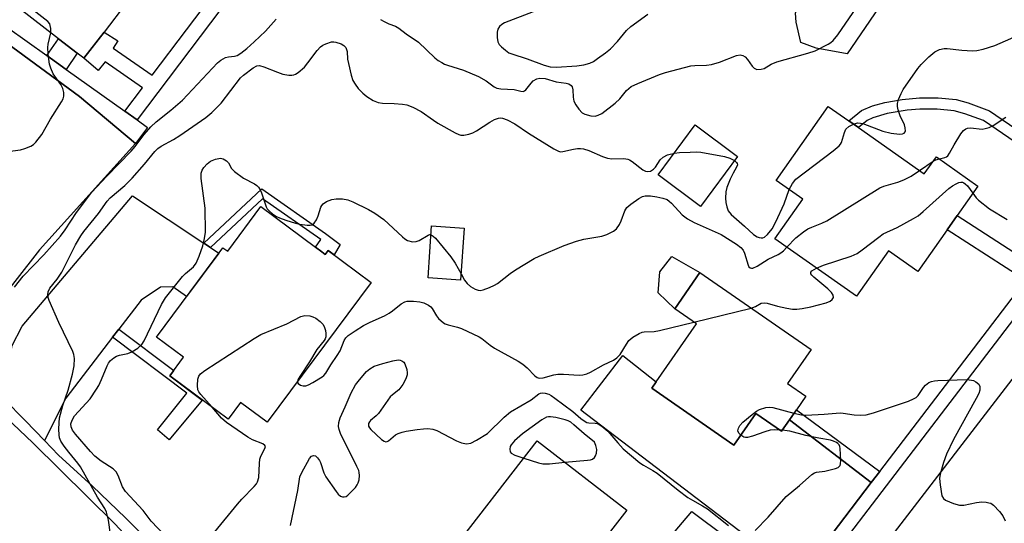
# Model space of a CAD drawing. Units: inches. Extents: x 1291761 to 1297761, y 501451 to 505451.
# Drawn here: x 1292549 to 1292812, y 503437 to 503572 of the extents above; entities that cross this region are included whole.
import ezdxf

# ---------------------------------------------------------------- set-up
doc = ezdxf.new("R2010")
doc.units = ezdxf.units.IN
doc.header["$MEASUREMENT"] = 0
for name, color, linetype in [('BLDG-Footprint', 5, 'Continuous'), ('CULTRL-Pad', 6, 'Continuous'), ('TRANS-Driveway', 251, 'Continuous'), ('TRANS-Non Street Sidewalk', 7, 'Continuous'), ('TRANS-Parking Lot', 4, 'Continuous'), ('TRANS-Road', 130, 'Continuous'), ('TRANS-Street Sidewalk', 7, 'Continuous'), ('Undefined', 1, 'Continuous')]:
    doc.layers.add(name, color=color, linetype=linetype)

msp = doc.modelspace()

# ---------------------------------------------------------------- linework, layer by layer
at = {"layer": 'BLDG-Footprint'}
for points, elevation in [([(1292556.31, 503593.17), (1292580.54, 503574.45), (1292580.38, 503574.23), (1292578.03, 503576.05), (1292571.99, 503568.25), (1292566.58, 503561.26), (1292564.87, 503562.58), (1292559.84, 503566.47), (1292539.26, 503582.43), (1292547.8, 503593.47), (1292550.64, 503597.15), (1292556.11, 503592.91)], 297.88), ([(1292773.23, 503542.77), (1292790.83, 503530.39), (1292794.04, 503534.96), (1292805.14, 503527.15), (1292799.6, 503519.28), (1292796.92, 503515.47), (1292789.1, 503504.34), (1292781.23, 503509.88), (1292772.7, 503497.75), (1292750.94, 503513.05), (1292758.39, 503523.65), (1292751.3, 503528.64), (1292765.21, 503548.42), (1292770.66, 503544.58)], 303.76), ([(1292741.02, 503535.07), (1292731.12, 503521.72), (1292719.82, 503530.1), (1292729.72, 503543.45)], 302.04), ([(1292628.42, 503510.81), (1292630.07, 503509.58), (1292631.02, 503508.87), (1292631.81, 503509.92), (1292643.25, 503501.41), (1292615.53, 503464.14), (1292608.41, 503469.43), (1292605.07, 503464.94), (1292589.53, 503476.5), (1292593.22, 503481.46), (1292585.98, 503486.84), (1292603.72, 503510.69), (1292604.99, 503509.74), (1292613.84, 503521.65)], 332.95), ([(1292668.08, 503515.92), (1292667.12, 503502.04), (1292658.44, 503502.64), (1292659.4, 503516.53)], 303.99), ([(1292756.69, 503467.46), (1292754.82, 503464.77), (1292752.7, 503461.72), (1292745.9, 503466.44), (1292740.05, 503458.02), (1292718.14, 503473.24), (1292719.29, 503474.89), (1292730.02, 503490.34), (1292724.23, 503494.36), (1292730.98, 503504.08), (1292760.61, 503483.49), (1292754.33, 503474.44), (1292759.19, 503471.06)], 307.14), ([(1292708.71, 503418.81), (1292696.21, 503402.66), (1292676.43, 503417.95), (1292663.46, 503427.98), (1292687.55, 503459.13), (1292711.48, 503440.62), (1292703.15, 503429.85), (1292711.97, 503423.03), (1292710.91, 503421.66)], 309.47)]:
    msp.add_lwpolyline(points, close=True, dxfattribs=dict(at, elevation=elevation))
at = {"layer": 'CULTRL-Pad'}
for points in [[(1292782.38, 503580.27), (1292770.28, 503562.41), (1292761.99, 503563.98), (1292757.85, 503565.49), (1292756.62, 503570.9), (1292756.49, 503573.31), (1292757.21, 503575.95), (1292758.39, 503578.79), (1292759.69, 503581.04), (1292760.89, 503582.39), (1292762.87, 503583.49), (1292765.45, 503584.36), (1292768.92, 503585.06), (1292771.93, 503585.28), (1292778.77, 503584.58)], [(1292730.98, 503504.08), (1292724.23, 503494.36), (1292719.82, 503498.67), (1292720.27, 503504.27), (1292723.5, 503508.36)]]:
    msp.add_lwpolyline(points, close=True, dxfattribs=at)
at = {"layer": 'TRANS-Driveway'}
for points in [[(1292598.6, 503511.93), (1292600.36, 503510.76), (1292602.64, 503509.24), (1292594.03, 503497.67), (1292590.34, 503500.25), (1292587.09, 503500.15), (1292581.86, 503496.68), (1292575.94, 503488.96), (1292574.3, 503486.81), (1292561.82, 503470.55), (1292556.14, 503459.24), (1292551.02, 503464.5), (1292545.23, 503470.34), (1292546.47, 503472.23), (1292547.38, 503484.46), (1292550.12, 503489.73), (1292579.6, 503524.56)], [(1292754.82, 503464.77), (1292776.68, 503448.05), (1292757.51, 503422.82), (1292699.21, 503467.36), (1292710.38, 503481.97), (1292719.29, 503474.89), (1292718.14, 503473.24), (1292740.05, 503458.02), (1292745.9, 503466.44), (1292752.7, 503461.72)], [(1292755.58, 503420.27), (1292750.12, 503413.08), (1292722.83, 503433.25), (1292728.79, 503440.31)]]:
    msp.add_lwpolyline(points, close=True, dxfattribs=at)
at = {"layer": 'TRANS-Non Street Sidewalk'}
msp.add_lwpolyline([(1292636.8, 503618.89), (1292580.8, 503544.8), (1292577.55, 503547.11), (1292582.29, 503553.38), (1292572.32, 503560.31), (1292570.41, 503558.02), (1292566.58, 503561.26), (1292571.99, 503568.25), (1292575.72, 503565.92), (1292574.47, 503563.98), (1292584.84, 503556.76), (1292603.19, 503581.02)], dxfattribs=at)
for points in [[(1292561.88, 503558.29), (1292556.7, 503561.99), (1292559.84, 503566.47), (1292564.87, 503562.58)], [(1292816.92, 503541.24), (1292815.05, 503538.85), (1292806.57, 503544.68), (1292801.59, 503546.46), (1292798.79, 503547.24), (1292794.27, 503547.65), (1292789.64, 503547.64), (1292786.24, 503547.36), (1292780.95, 503546.5), (1292777.11, 503545.33), (1292775.55, 503544.65), (1292773.23, 503542.77), (1292770.66, 503544.58), (1292774.06, 503547.35), (1292776.99, 503548.52), (1292780.26, 503549.47), (1292784.88, 503550.25), (1292789.51, 503550.68), (1292794.49, 503550.69), (1292799.36, 503550.25), (1292802.55, 503549.34), (1292808.2, 503547.24)], [(1292600.36, 503510.76), (1292598.6, 503511.93), (1292614.06, 503526.4), (1292631.12, 503514.53), (1292635.03, 503511.56), (1292633.38, 503508.75), (1292631.81, 503509.92), (1292631.02, 503508.87), (1292630.07, 503509.58), (1292628.42, 503510.81), (1292629.83, 503512.93), (1292614.25, 503523.76)], [(1292820.78, 503505.62), (1292817.91, 503501.93), (1292796.92, 503515.47), (1292799.6, 503519.28)], [(1292574.3, 503486.81), (1292575.94, 503488.96), (1292590.61, 503477.95), (1292589.53, 503476.5), (1292598.2, 503470.05), (1292589.38, 503459.46), (1292586.24, 503462.08), (1292594.13, 503471.9)], [(1292778.92, 503450.97), (1292776.68, 503448.05), (1292754.82, 503464.77), (1292756.69, 503467.46)]]:
    msp.add_lwpolyline(points, close=True, dxfattribs=at)
at = {"layer": 'TRANS-Parking Lot'}
msp.add_lwpolyline([(1292545.94, 503565.33), (1292565.44, 503551.06), (1292580.38, 503538.49), (1292554.8, 503510.16), (1292541.53, 503493.23)], dxfattribs=at)
at = {"layer": 'TRANS-Road'}
for points in [[(1292814.09, 503418.95), (1292801.31, 503402.64), (1292724.41, 503303.02), (1292723.4, 503301.36), (1292721.23, 503297.78), (1292705.67, 503336.1), (1292714.5, 503347.31), (1292717.27, 503350.83), (1292758.88, 503403.67), (1292761.87, 503407.51), (1292767.21, 503414.41), (1292773.67, 503422.81), (1292839.69, 503508.65)], [(1292540.44, 503470.48), (1292553, 503458.64), (1292574.85, 503436.99), (1292592.6, 503417.93), (1292610.02, 503398.55), (1292628.31, 503377.44), (1292647.18, 503355.11), (1292651.63, 503349.88), (1292663.95, 503335.51), (1292635.98, 503312.5), (1292589.41, 503368.33), (1292555.64, 503403.28), (1292518.53, 503436.49)]]:
    msp.add_lwpolyline(points, dxfattribs=at)
at = {"layer": 'TRANS-Street Sidewalk'}
for points in [[(1292546.21, 503569.47), (1292556.7, 503561.99), (1292561.88, 503558.29), (1292577.55, 503547.11), (1292580.8, 503544.8), (1292583.58, 503542.81), (1292580.38, 503538.49), (1292565.44, 503551.06), (1292545.94, 503565.33)], [(1292757.51, 503422.82), (1292776.68, 503448.05), (1292778.92, 503450.97), (1292816.61, 503500.27)], [(1292819.52, 503498.03), (1292775.72, 503440.77), (1292765.97, 503427.91)], [(1292574.85, 503436.99), (1292553, 503458.64), (1292540.44, 503470.48)], [(1292545.23, 503470.34), (1292551.02, 503464.5), (1292556.14, 503459.24), (1292559.89, 503455.34), (1292568.89, 503447.04), (1292577.75, 503438.58), (1292586.45, 503429.97)]]:
    msp.add_lwpolyline(points, dxfattribs=at)
at = {"layer": 'Undefined'}
for p, q in [((1292789.57, 503531.28, 304), (1292793.19, 503533.76, 304)), ((1292729.33, 503490.82, 306), (1292744.63, 503494.59, 306)), ((1292752.89, 503461.98, 308), (1292752.27, 503462.02, 308))]:
    msp.add_line(p, q, dxfattribs=at)
for points, elevation in [([(1292557.77, 503568.08), (1292557.78, 503569.19), (1292557.67, 503569.96), (1292557.5, 503570.43), (1292556.99, 503571.09), (1292546.64, 503579.28), (1292545.7, 503579.93), (1292545, 503580.15), (1292544.3, 503579.92), (1292543.37, 503579.25)], 298), ([(1292645.75, 503571.64), (1292646.7, 503571.03), (1292647.98, 503570.41), (1292649.71, 503569.79), (1292650.62, 503569.28), (1292652.59, 503567.79), (1292655.86, 503565.52), (1292660.28, 503561.39), (1292661.15, 503560.7), (1292662.07, 503560.1), (1292662.79, 503559.72), (1292663.62, 503559.41), (1292667.86, 503558.1), (1292671.93, 503556.37), (1292673.91, 503555.26), (1292676.04, 503553.66), (1292676.75, 503553.31), (1292677.86, 503553.09), (1292681.38, 503552.93), (1292683.22, 503552.43), (1292683.83, 503552.39), (1292684.16, 503552.53), (1292684.54, 503552.85), (1292685.91, 503554.62), (1292686.52, 503555.2), (1292687.5, 503555.75), (1292688.3, 503555.94), (1292689.65, 503555.81), (1292692.65, 503555), (1292695.29, 503554.61), (1292696.01, 503554.39), (1292696.6, 503554.02), (1292696.86, 503553.64), (1292697.05, 503552.86), (1292697.18, 503550.84), (1292697.37, 503549.79), (1292697.82, 503548.82), (1292698.63, 503547.7), (1292699.57, 503546.72), (1292700.27, 503546.31), (1292701.89, 503545.85), (1292702.99, 503545.83), (1292703.78, 503546.05), (1292704.79, 503546.54), (1292708.35, 503549.26), (1292709.64, 503550.46), (1292711.4, 503552.64), (1292712.63, 503553.68), (1292714.44, 503554.54), (1292720.22, 503556.88), (1292721.81, 503557.43), (1292728.52, 503559.24), (1292729.64, 503559.36), (1292732.76, 503559.41), (1292734.08, 503559.58), (1292736.16, 503560.23), (1292740.68, 503561.97), (1292741.72, 503562.16), (1292742.4, 503562.02), (1292743.05, 503561.6), (1292743.63, 503560.94), (1292744.91, 503559.12), (1292745.46, 503558.57), (1292746.17, 503558.28), (1292747.28, 503558.3), (1292748.07, 503558.55), (1292749.93, 503559.67), (1292751.47, 503560.3), (1292759.77, 503562.58), (1292761.74, 503563.25), (1292765.14, 503565.03), (1292765.88, 503565.48), (1292766.53, 503566.01), (1292767.74, 503567.53), (1292772.79, 503574.86)], 300), ([(1292686.49, 503573.66), (1292678.84, 503570.67), (1292678.08, 503570.25), (1292677.46, 503569.71), (1292677.02, 503569.04), (1292676.85, 503568.22), (1292676.86, 503566.76), (1292677.06, 503565.63), (1292677.45, 503564.93), (1292678.02, 503564.31), (1292679.09, 503563.38), (1292680.03, 503562.74), (1292680.8, 503562.4), (1292684.84, 503561.08), (1292689.38, 503559.41), (1292691.04, 503558.97), (1292692.66, 503558.91), (1292698.09, 503559.25), (1292700.01, 503559.54), (1292701.59, 503559.97), (1292702.53, 503560.42), (1292703.68, 503561.15), (1292705.77, 503562.66), (1292707.14, 503563.77), (1292709, 503565.69), (1292711.4, 503568.68), (1292712.56, 503569.75), (1292717.11, 503572.98)], 298), ([(1292548.13, 503500.14), (1292550.43, 503503.06), (1292555.95, 503508.77), (1292560.42, 503513.76), (1292561.61, 503515.44), (1292564.63, 503520.11), (1292568.78, 503525.52), (1292572.76, 503529.83), (1292579.26, 503536.46), (1292580.33, 503537.72), (1292582.74, 503540.93), (1292584.48, 503542.96), (1292585.88, 503544.31), (1292589.82, 503547.4), (1292592.89, 503550.07), (1292602.26, 503560.06), (1292603.17, 503560.78), (1292604.44, 503561.43), (1292605.22, 503561.61), (1292606.78, 503561.78), (1292607.49, 503562.02), (1292608.47, 503562.63), (1292610.12, 503563.9), (1292612.06, 503565.62), (1292615.07, 503568.53), (1292617.92, 503571.65)], 300), ([(1292771.91, 503543.7), (1292772.98, 503543.98), (1292773.84, 503543.97), (1292774.41, 503543.87), (1292779.78, 503541.78), (1292781.95, 503541.26), (1292784.21, 503541.03), (1292785, 503541.1), (1292785.44, 503541.27), (1292785.73, 503541.58), (1292785.8, 503541.77), (1292785.76, 503542.7), (1292785.51, 503543.47), (1292784.42, 503545.86), (1292783.85, 503547.53), (1292783.66, 503548.37), (1292783.65, 503549.2), (1292783.95, 503550.27), (1292784.62, 503551.87), (1292785.17, 503552.88), (1292789.07, 503558.53), (1292790, 503559.61), (1292792.01, 503561.64), (1292793.63, 503562.93), (1292794.88, 503563.63), (1292796.11, 503563.9), (1292796.92, 503563.88), (1292800.83, 503563.43), (1292803.69, 503563.28), (1292804.82, 503563.31), (1292806.53, 503563.68), (1292809.62, 503564.65), (1292817.55, 503568.16)], 302), ([(1292544.33, 503536.1), (1292549.75, 503536.81), (1292550.85, 503537.13), (1292552.43, 503537.81), (1292553.15, 503538.25), (1292553.78, 503538.83), (1292555.4, 503540.9), (1292557.73, 503544.99), (1292560.69, 503549.66), (1292561.07, 503550.43), (1292561.28, 503551.14), (1292561.31, 503552.16), (1292561.05, 503553.21), (1292560.48, 503554.22), (1292558.47, 503557.13), (1292557.79, 503558.58), (1292557.48, 503559.66), (1292557.13, 503562.33), (1292557.01, 503564.12), (1292557.11, 503564.99), (1292557.77, 503568.08)], 298), ([(1292573.75, 503434.17), (1292573.19, 503437.96), (1292572.64, 503440.12), (1292572.18, 503441.06), (1292570.23, 503444.14), (1292565.71, 503452.26), (1292565.03, 503453.23), (1292562.6, 503456.1), (1292561.39, 503457.69), (1292560.45, 503459.1), (1292560.11, 503459.93), (1292559.99, 503460.77), (1292559.96, 503462.24), (1292560.01, 503464), (1292560.16, 503465.33), (1292561.03, 503468.61), (1292562.44, 503472.66), (1292563.6, 503476.99), (1292564.02, 503479.18), (1292564.11, 503481.09), (1292563.92, 503482.17), (1292563.64, 503482.99), (1292559.95, 503490.72), (1292557.4, 503496.63), (1292557.12, 503497.44), (1292556.99, 503498.24), (1292557.13, 503498.96), (1292557.58, 503499.88), (1292559.51, 503502.31), (1292560.72, 503504.18), (1292564.39, 503511.46), (1292565.79, 503513.9), (1292566.64, 503515.04), (1292570.53, 503519.79), (1292572.82, 503523.15), (1292573.64, 503524.04), (1292577.53, 503527.31), (1292579.51, 503529.22), (1292582.81, 503533), (1292585.56, 503536.36), (1292586.37, 503537.18), (1292587.25, 503537.8), (1292590.52, 503539.61), (1292592.24, 503540.68), (1292599.14, 503545.45), (1292600.78, 503546.74), (1292603.27, 503549.31), (1292608.43, 503556.01), (1292609.2, 503556.75), (1292611.77, 503558.7), (1292612.72, 503559.23), (1292613.5, 503559.28), (1292614.6, 503558.97), (1292618.24, 503557.53), (1292619.66, 503557.04), (1292621.3, 503556.75), (1292622.1, 503556.72), (1292622.62, 503556.79), (1292623.1, 503556.99), (1292623.78, 503557.42), (1292625.47, 503558.86), (1292626.4, 503560), (1292628.83, 503563.33), (1292629.74, 503564.33), (1292630.4, 503564.78), (1292631.15, 503565.13), (1292632.72, 503565.61), (1292633.27, 503565.62), (1292633.83, 503565.53), (1292635.22, 503565.09), (1292635.96, 503564.7), (1292636.5, 503564.12), (1292636.72, 503563.62), (1292636.84, 503563.07), (1292636.97, 503560.99), (1292637.17, 503559.83), (1292637.95, 503556.7), (1292638.39, 503555.31), (1292638.95, 503554.33), (1292639.83, 503553.21), (1292641.01, 503551.97), (1292642.08, 503551.04), (1292643.82, 503550), (1292645.14, 503549.46), (1292646.25, 503549.3), (1292649.4, 503549.22), (1292651.64, 503549.03), (1292652.75, 503548.8), (1292654.38, 503548.21), (1292656.64, 503547.01), (1292659.86, 503544.74), (1292661.07, 503543.97), (1292665.63, 503541.36), (1292666.66, 503540.88), (1292667.19, 503540.75), (1292667.98, 503540.76), (1292669.31, 503541.04), (1292670.36, 503541.38), (1292671.4, 503541.9), (1292674.91, 503544.16), (1292676.19, 503544.88), (1292677.27, 503545.27), (1292677.78, 503545.32), (1292678.3, 503545.27), (1292679.56, 503544.84), (1292681.55, 503543.79), (1292685.21, 503541.24), (1292691.98, 503537.06), (1292693.26, 503536.42), (1292693.8, 503536.31), (1292694.36, 503536.33), (1292697.2, 503536.99), (1292698.33, 503537.18), (1292699.14, 503537.2), (1292699.94, 503537.07), (1292701.3, 503536.62), (1292704.97, 503535.06), (1292706.29, 503534.61), (1292707.43, 503534.43), (1292710.7, 503534.5), (1292711.75, 503534.35), (1292712.2, 503534.16), (1292712.92, 503533.7), (1292715.71, 503531.52), (1292716.42, 503531.14), (1292717.11, 503530.99), (1292717.77, 503531.08), (1292718.59, 503531.63), (1292719.12, 503532.23), (1292720.35, 503534.11), (1292721.13, 503534.82), (1292722.35, 503535.44), (1292724.16, 503535.95)], 302), ([(1292794.85, 503534.39), (1292796.32, 503534.76), (1292796.78, 503534.99), (1292797.06, 503535.24), (1292797.53, 503535.9), (1292798.77, 503538.16), (1292800.57, 503541.11), (1292801.27, 503541.97), (1292801.9, 503542.41), (1292802.38, 503542.6), (1292803.11, 503542.68), (1292806.22, 503542.36), (1292807.07, 503542.47), (1292808.17, 503542.8), (1292809.21, 503543.3), (1292812.58, 503545.54)], 304), ([(1292754.76, 503526.2), (1292755.65, 503527.87), (1292756.54, 503528.97), (1292766.55, 503536.57), (1292768.1, 503537.89), (1292768.45, 503538.32), (1292768.71, 503538.81), (1292769.5, 503541.47), (1292769.93, 503542.36), (1292770.72, 503543.06), (1292771.91, 503543.7)], 302), ([(1292588.16, 503433.96), (1292584.53, 503437.76), (1292582.43, 503440.56), (1292577.72, 503445.6), (1292576.95, 503446.87), (1292575.81, 503449.89), (1292575.26, 503450.89), (1292574.43, 503451.64), (1292571.27, 503453.71), (1292569.58, 503455.03), (1292568.39, 503456.29), (1292564.37, 503460.91), (1292563.6, 503462), (1292563.23, 503462.91), (1292563.18, 503463.65), (1292563.47, 503464.67), (1292564.16, 503465.85), (1292568.26, 503470.4), (1292570.03, 503472.92), (1292570.6, 503473.9), (1292571.35, 503475.5), (1292572.79, 503479.18), (1292573.19, 503479.89), (1292573.73, 503480.56), (1292574.58, 503481.34), (1292575.3, 503481.76), (1292576.1, 503482.01), (1292578.33, 503482.5), (1292579.39, 503482.87), (1292581.04, 503483.92), (1292582.06, 503484.84), (1292582.66, 503485.82), (1292587.35, 503495.51), (1292588.36, 503497.33), (1292592.92, 503502.99), (1292593.73, 503503.81), (1292595.87, 503505.6), (1292596.56, 503506.56), (1292597.37, 503508.43), (1292598.37, 503511.18), (1292598.82, 503513.16), (1292599.05, 503514.88), (1292598.95, 503521.27), (1292597.9, 503529.18), (1292597.87, 503530.61), (1292598.14, 503531.41), (1292598.6, 503532.09), (1292599.55, 503533.12), (1292600.44, 503533.79), (1292601.72, 503534.32), (1292603.03, 503534.58), (1292603.79, 503534.45), (1292604.7, 503533.92), (1292605.2, 503533.36), (1292606, 503531.81), (1292606.8, 503530.99), (1292609.19, 503529.26), (1292612.14, 503527.73), (1292612.79, 503527.28), (1292613.17, 503526.89), (1292613.62, 503526.15), (1292613.99, 503525.34), (1292615.22, 503521.59), (1292615.48, 503521.11), (1292616.01, 503520.5), (1292617.07, 503519.61), (1292618, 503519), (1292618.81, 503518.64), (1292620.51, 503518.05), (1292623.07, 503517.22), (1292624.22, 503516.94), (1292626.19, 503516.71), (1292627, 503516.72), (1292627.49, 503516.81), (1292628.09, 503517.22), (1292628.68, 503518.13), (1292629.13, 503519.2), (1292629.85, 503521.48), (1292630.1, 503521.99), (1292630.44, 503522.42), (1292631.38, 503523.04), (1292632.73, 503523.57), (1292633.89, 503523.72), (1292635.65, 503523.71), (1292637.05, 503523.45), (1292638.39, 503522.97), (1292642.52, 503520.9), (1292644.26, 503519.88), (1292646.62, 503518.22), (1292651.59, 503513.61), (1292652.27, 503513.05), (1292652.99, 503512.63), (1292654.27, 503512.3), (1292655.3, 503512.31), (1292656.05, 503512.61), (1292658.44, 503514.05), (1292658.84, 503514.18), (1292659.23, 503514.15)], 304), ([(1292724.16, 503535.95), (1292725.49, 503536.1), (1292728.37, 503536.22), (1292730.09, 503536.27), (1292731.23, 503536.22), (1292737.55, 503535.01), (1292738.93, 503534.56), (1292740.19, 503533.96)], 302), ([(1292740.19, 503533.96), (1292740.76, 503533.48), (1292740.92, 503533.17), (1292740.96, 503532.82), (1292740.74, 503532.19), (1292739.82, 503530.62), (1292739.02, 503528.98), (1292738.13, 503526.76), (1292737.92, 503525.62), (1292737.8, 503523.88), (1292737.89, 503522.74), (1292738.15, 503521.63), (1292738.54, 503520.57), (1292739.3, 503519.56), (1292742.86, 503516.47), (1292745.29, 503514.25), (1292746.24, 503513.58), (1292746.76, 503513.39), (1292747.28, 503513.32), (1292747.79, 503513.37), (1292748.21, 503513.53), (1292749.02, 503514.19), (1292750.24, 503515.77), (1292751.24, 503517.57), (1292753.46, 503522.43), (1292754.76, 503526.2)], 302), ([(1292793.19, 503533.76), (1292793.93, 503534.12), (1292794.85, 503534.39)], 304), ([(1292754.15, 503510.8), (1292756.59, 503513.29), (1292758.57, 503514.9), (1292759.73, 503515.69), (1292760.79, 503516.18), (1292763.52, 503517.24), (1292764.83, 503517.9), (1292778.93, 503526.7), (1292780.01, 503527.16), (1292783.76, 503528.2), (1292785.33, 503528.81), (1292787.34, 503529.79), (1292789.57, 503531.28)], 304), ([(1292762.03, 503505.25), (1292763.92, 503506.03), (1292771.33, 503508.47), (1292772.94, 503509.17), (1292774.29, 503510.1), (1292778.65, 503513.52), (1292779.84, 503514.37), (1292783.54, 503516.13), (1292787.95, 503518.45), (1292789.2, 503519.21), (1292790.56, 503520.33), (1292797.34, 503526.54), (1292798.3, 503527.22), (1292799.3, 503527.76), (1292800.05, 503528.08), (1292800.55, 503528.19), (1292801, 503528.16), (1292801.38, 503528), (1292801.75, 503527.75), (1292802.32, 503527.17), (1292803.77, 503525.21)], 306), ([(1292667.24, 503503.74), (1292668.19, 503502.01), (1292668.85, 503501.1), (1292669.76, 503500.37), (1292671.03, 503499.63), (1292671.82, 503499.34), (1292672.36, 503499.3), (1292673.17, 503499.47), (1292674.82, 503500.09), (1292676.17, 503500.69), (1292676.94, 503501.12), (1292680.34, 503503.81), (1292681.74, 503504.8), (1292686.74, 503507.78), (1292688.04, 503508.44), (1292694.79, 503511.29), (1292698.02, 503512.46), (1292700.01, 503512.99), (1292704.78, 503513.76), (1292706.12, 503514.23), (1292707.9, 503515.11), (1292708.75, 503515.77), (1292709.48, 503516.86), (1292709.95, 503517.84), (1292710.9, 503520.51), (1292711.46, 503521.43), (1292712.52, 503522.34), (1292714.63, 503523.81), (1292715.61, 503524.34), (1292716.39, 503524.51), (1292717.77, 503524.5), (1292719.46, 503524.31), (1292721.11, 503523.95), (1292722.19, 503523.53), (1292722.8, 503523.12), (1292723.34, 503522.62), (1292726.22, 503519.46), (1292727.62, 503518.4), (1292729.41, 503517.42), (1292736.62, 503514.26), (1292740.72, 503511.62), (1292741.9, 503510.74), (1292742.5, 503510), (1292742.83, 503509.25), (1292743.82, 503506), (1292744.04, 503505.57), (1292744.34, 503505.29), (1292744.7, 503505.21), (1292745.12, 503505.27), (1292746.27, 503505.77), (1292749.13, 503507.67), (1292751.81, 503508.91), (1292752.57, 503509.34), (1292753.25, 503509.89), (1292754.15, 503510.8)], 304), ([(1292803.77, 503525.21), (1292804.69, 503523.98), (1292805.28, 503523.36), (1292808.21, 503521.03), (1292812.94, 503518.25)], 306), ([(1292659.23, 503514.15), (1292659.82, 503513.81), (1292660.4, 503513.22), (1292664.51, 503508.28), (1292665.65, 503506.59), (1292667.24, 503503.74)], 304), ([(1292744.63, 503494.59), (1292745.82, 503495.04), (1292747.34, 503495.92), (1292748.06, 503496.01), (1292748.89, 503495.87), (1292751.69, 503495.1), (1292754.17, 503494.52), (1292755.64, 503494.28), (1292756.8, 503494.27), (1292758.22, 503494.47), (1292760.51, 503494.93), (1292764.62, 503495.99), (1292765.69, 503496.42), (1292766.28, 503496.86), (1292766.56, 503497.42), (1292766.47, 503498.04), (1292766.1, 503498.71), (1292765.11, 503499.76), (1292761.34, 503502.79), (1292760.79, 503503.36), (1292760.57, 503503.76), (1292760.56, 503504.14), (1292760.81, 503504.49), (1292762.03, 503505.25)], 306), ([(1292623.58, 503474.95), (1292623.6, 503474.75), (1292623.81, 503474.43), (1292624.39, 503474.05), (1292625.11, 503473.81), (1292625.85, 503473.81), (1292626.58, 503474.11), (1292627.74, 503474.75), (1292630.17, 503476.23), (1292630.59, 503476.59), (1292631.13, 503477.25), (1292632.53, 503479.47), (1292634.22, 503481.92), (1292634.95, 503483.18), (1292636.06, 503485.91), (1292636.53, 503486.63), (1292637.12, 503487.23), (1292638.97, 503488.55), (1292641.2, 503489.9), (1292643.01, 503490.82), (1292646.86, 503492.55), (1292648.06, 503493.2), (1292648.96, 503493.81), (1292651.25, 503495.69), (1292652.21, 503496.23), (1292652.87, 503496.43), (1292654.52, 503496.46), (1292656.27, 503496.27), (1292657.32, 503495.95), (1292658.53, 503495.37), (1292659.16, 503494.9), (1292659.52, 503494.48), (1292660.73, 503492.49), (1292661.25, 503491.8), (1292662.55, 503490.68), (1292663.04, 503490.39), (1292663.81, 503490.1), (1292666.28, 503489.5), (1292667.38, 503489.15), (1292672.07, 503486.94), (1292672.77, 503486.48), (1292675.02, 503484.67), (1292676.17, 503483.86), (1292682.46, 503480.41), (1292683.7, 503479.65), (1292684.87, 503478.65), (1292686.88, 503476.47), (1292687.55, 503476.02), (1292688.04, 503475.89), (1292689.13, 503475.98), (1292691.95, 503476.77), (1292693.09, 503476.99), (1292694.56, 503476.99), (1292698.72, 503476.69), (1292699.75, 503476.76), (1292700.76, 503477), (1292701.78, 503477.49), (1292705.28, 503479.45), (1292707.88, 503480.7), (1292708.81, 503481.3), (1292709.65, 503482.23), (1292711.36, 503484.97), (1292712.03, 503485.91), (1292713.09, 503486.82), (1292714.77, 503487.83), (1292715.53, 503488.13), (1292716.09, 503488.24), (1292718.73, 503488.36), (1292720.19, 503488.59), (1292729.33, 503490.82)], 306), ([(1292600.82, 503468.1), (1292597.81, 503471.56), (1292597.3, 503472.26), (1292597.06, 503472.77), (1292596.92, 503473.88), (1292597.06, 503475.62), (1292597.28, 503476.42), (1292597.74, 503477.08), (1292598.91, 503477.96), (1292612.01, 503486.44), (1292613.8, 503487.53), (1292620.75, 503490.42), (1292624.52, 503492.35), (1292625.54, 503492.6), (1292626.92, 503492.5), (1292627.72, 503492.27), (1292628.47, 503491.85), (1292629.62, 503490.97), (1292630.42, 503490.16), (1292630.82, 503489.44), (1292631.05, 503488.62), (1292631.18, 503487.78), (1292631.14, 503486.94), (1292630.98, 503486.41), (1292630.72, 503485.91), (1292628.81, 503483.51), (1292626.81, 503480.23), (1292624.2, 503476.35), (1292623.79, 503475.62), (1292623.58, 503474.95)], 306), ([(1292621.7, 503436.52), (1292623.7, 503445.9), (1292624.27, 503449.56), (1292624.73, 503450.69), (1292626.84, 503454.41), (1292627.34, 503455.02), (1292627.87, 503455.25), (1292628.39, 503455.11), (1292628.97, 503454.58), (1292629.47, 503453.89), (1292629.73, 503453.37), (1292630.65, 503450.63), (1292631.15, 503449.58), (1292633.91, 503445.61), (1292634.46, 503444.92), (1292635.09, 503444.38), (1292635.58, 503444.21), (1292636.09, 503444.19), (1292636.58, 503444.34), (1292637.02, 503444.64), (1292637.87, 503445.42), (1292639.06, 503446.73), (1292639.57, 503447.42), (1292639.81, 503447.93), (1292640.02, 503448.75), (1292640.14, 503449.88), (1292640.09, 503450.72), (1292639.94, 503451.26), (1292639.48, 503452.33), (1292635.12, 503461.09), (1292634.68, 503462.17), (1292634.52, 503462.98), (1292634.61, 503464.02), (1292634.95, 503465.26), (1292636.36, 503468.22), (1292637.89, 503471.98), (1292639.12, 503474.11), (1292640.14, 503475.47), (1292642.03, 503477.65), (1292642.91, 503478.41), (1292644.03, 503479.05), (1292646.38, 503479.83), (1292649.03, 503480.48), (1292650.48, 503480.73), (1292651.03, 503480.7), (1292651.45, 503480.55), (1292651.98, 503480.14), (1292652.25, 503479.71), (1292652.77, 503478.15), (1292652.89, 503477.34), (1292652.89, 503476.81), (1292652.53, 503475.73), (1292651.67, 503474.18), (1292650.65, 503472.76), (1292648.94, 503471.44), (1292648.36, 503470.87), (1292645.19, 503466.44), (1292644.59, 503465.81), (1292643.12, 503464.58), (1292642.79, 503464.21), (1292642.57, 503463.78), (1292642.56, 503463.06), (1292642.79, 503462.61), (1292643.15, 503462.17), (1292646.05, 503459.52), (1292646.73, 503459.06), (1292647.19, 503458.91), (1292647.53, 503458.95), (1292647.91, 503459.13), (1292649.78, 503460.73), (1292650.5, 503461.11), (1292651.53, 503461.49), (1292652.64, 503461.75), (1292655.5, 503462.17), (1292657.22, 503462.39), (1292658.36, 503462.45), (1292659.75, 503462.25), (1292660.82, 503461.91), (1292666.01, 503459.19), (1292667.33, 503458.6), (1292668.73, 503458.38), (1292669.84, 503458.56), (1292671.39, 503459.29), (1292674.28, 503461.15), (1292678.73, 503465.44), (1292680.45, 503466.9), (1292685.93, 503470.08), (1292687.97, 503471.66), (1292688.42, 503471.87), (1292688.91, 503471.94), (1292689.68, 503471.87), (1292690.62, 503471.62), (1292691.32, 503471.26), (1292692.29, 503470.58), (1292697.03, 503467), (1292699.17, 503465.14), (1292700.33, 503464.32), (1292700.82, 503464.07), (1292701.35, 503463.93), (1292703.04, 503463.85), (1292703.57, 503463.75), (1292704.08, 503463.54), (1292704.81, 503463.07), (1292706.37, 503461.71), (1292709.02, 503458.6), (1292710.5, 503457.05), (1292714.96, 503453.27), (1292715.93, 503452.62), (1292718.41, 503451.22), (1292719.52, 503450.5), (1292725.14, 503445.99), (1292727.74, 503444.03), (1292728.99, 503443.28), (1292731.69, 503441.83), (1292733, 503441), (1292738.6, 503436.52)], 308), ([(1292756.04, 503466.53), (1292758.03, 503466.07), (1292759.18, 503465.97), (1292764.08, 503466.23), (1292768.35, 503466.65), (1292769.16, 503466.58), (1292772.15, 503466.05), (1292773.89, 503465.98), (1292775.32, 503466.06), (1292777.31, 503466.61), (1292786.6, 503469.77), (1292787.96, 503470.32), (1292788.61, 503470.76), (1292789.16, 503471.28), (1292790.57, 503473.38), (1292791.11, 503474.02), (1292792, 503474.68), (1292792.74, 503475.03), (1292793.58, 503475.2), (1292794.45, 503475.26), (1292802.14, 503475.49), (1292803.43, 503475.38), (1292803.91, 503475.24), (1292804.6, 503474.88), (1292805.37, 503474.25), (1292805.67, 503473.66), (1292805.62, 503472.72), (1292805.33, 503471.78), (1292804.69, 503470.46), (1292798.63, 503459.5), (1292796.72, 503455.58), (1292795.95, 503453.38), (1292795.08, 503450.28), (1292794.89, 503449.14), (1292795.01, 503447.39), (1292795.54, 503444.5), (1292795.9, 503443.79), (1292796.5, 503443.31), (1292798.57, 503442.44), (1292800.2, 503441.97), (1292801.33, 503441.99), (1292804.77, 503442.73), (1292806.19, 503442.87), (1292807.29, 503442.8), (1292808.08, 503442.65), (1292808.58, 503442.48), (1292809.28, 503442), (1292810.92, 503440.33), (1292811.77, 503439.15), (1292812.35, 503437.79)], 308), ([(1292601.58, 503434.85), (1292607.6, 503442.26), (1292608.75, 503443.56), (1292612.08, 503447.01), (1292612.64, 503447.69), (1292612.97, 503448.25), (1292613.27, 503449.41), (1292613.44, 503453.12), (1292613.58, 503454.25), (1292613.87, 503455.06), (1292614.93, 503457.09), (1292615.04, 503457.62), (1292614.92, 503457.94), (1292614.35, 503458.35), (1292611.62, 503459.46), (1292610.32, 503460.16), (1292604.7, 503464.09), (1292603.35, 503465.24), (1292600.82, 503468.1)], 306), ([(1292741.86, 503460.63), (1292741.32, 503461.21), (1292741.1, 503461.86), (1292741.24, 503462.57), (1292741.6, 503463.28), (1292742.39, 503464.13), (1292744.92, 503466.22), (1292746.1, 503467.09), (1292746.87, 503467.5), (1292748.52, 503468.05), (1292749.63, 503468.16), (1292750.45, 503468.02), (1292756.04, 503466.53)], 308), ([(1292694.92, 503453.43), (1292700.93, 503453.98), (1292701.78, 503454.12), (1292702.3, 503454.28), (1292702.86, 503454.74), (1292703.12, 503455.16), (1292703.4, 503455.88), (1292703.47, 503456.8), (1292703.23, 503457.9), (1292702.83, 503458.84), (1292700.1, 503460.98), (1292697.36, 503463.47), (1292696.52, 503464.11), (1292695.85, 503464.48), (1292695.04, 503464.77), (1292692.49, 503465.34), (1292691.07, 503465.57), (1292690.53, 503465.57), (1292690, 503465.46), (1292688.75, 503464.75), (1292683.67, 503461.02), (1292681.54, 503459.17), (1292680.58, 503458.11), (1292680.32, 503457.65), (1292680.21, 503456.94), (1292680.36, 503456.26), (1292680.64, 503455.89), (1292681.61, 503455.37), (1292684.01, 503454.55)], 308), ([(1292752.27, 503462.02), (1292750.83, 503462.06), (1292749.67, 503461.96), (1292748.28, 503461.56), (1292745, 503460.44), (1292743.64, 503460.08), (1292743.12, 503460.04), (1292742.64, 503460.14), (1292741.86, 503460.63)], 308), ([(1292745.71, 503435.25), (1292749.21, 503438.75), (1292753.98, 503444.32), (1292757.49, 503447.25), (1292760.78, 503450.15), (1292761.51, 503450.58), (1292762.03, 503450.75), (1292764.25, 503451.06), (1292767.12, 503451.75), (1292767.87, 503452.06), (1292768.23, 503452.36), (1292768.35, 503452.56), (1292768.48, 503453.04), (1292768.53, 503453.87), (1292768.4, 503457.1), (1292768.28, 503457.64), (1292768.07, 503458.08), (1292767.79, 503458.43), (1292767.36, 503458.75), (1292766.61, 503459.11), (1292765.81, 503459.35), (1292762.7, 503459.89), (1292759.26, 503460.61), (1292754.96, 503461.74), (1292752.89, 503461.98)], 308), ([(1292684.01, 503454.55), (1292687.89, 503453.25), (1292689.03, 503452.99), (1292690.8, 503453.03), (1292694.92, 503453.43)], 308)]:
    msp.add_lwpolyline(points, dxfattribs=dict(at, elevation=elevation))

doc.saveas('drawing.dxf')
